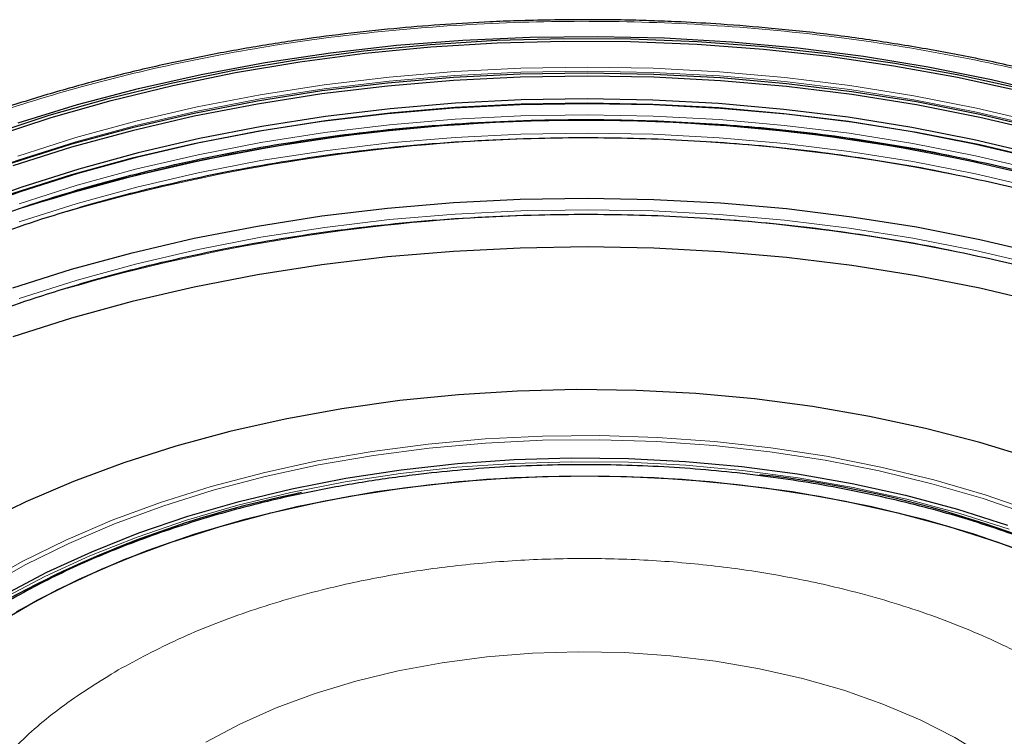
# Model space of a CAD drawing. Units: millimetres. Extents: x 0 to 420, y 0 to 297.
# Drawn here: x 322 to 349, y 254 to 274 of the extents above; entities that cross this region are included whole.
import ezdxf

# ---------------------------------------------------------------- set-up
doc = ezdxf.new("R2010")
doc.units = ezdxf.units.MM

msp = doc.modelspace()

# ---------------------------------------------------------------- linework, layer by layer
at = {"color": 7, "linetype": 'Continuous', "lineweight": 25, "flags": 128}
for points in [[(320.906092, 270.367077), (322.534037, 270.901718), (324.213528, 271.380283), (325.938776, 271.801122), (327.703833, 272.162786), (329.502615, 272.464026), (331.328921, 272.703805), (333.176455, 272.881297), (335.038848, 272.995888), (336.909682, 273.047185), (338.782505, 273.03501), (340.650863, 272.959406), (342.508314, 272.820633), (344.348456, 272.619169), (346.164946, 272.355709), (347.951521, 272.031161), (349.702022, 271.646644)], [(320.971064, 270.30543), (322.59263, 270.837976), (324.26554, 271.314665), (325.984028, 271.733856), (327.742168, 272.094102), (329.533902, 272.394162), (331.353051, 272.633002), (333.193346, 272.809798), (335.048442, 272.92394), (336.911944, 272.975036), (338.777429, 272.962909), (340.638465, 272.887601), (342.488638, 272.749372), (344.32157, 272.548697), (346.130942, 272.286269), (347.910516, 271.962993), (349.654158, 271.579983)], [(321.663819, 270.691474), (323.323436, 271.199884), (325.031878, 271.65119), (326.783256, 272.043837), (328.571532, 272.376472), (330.390542, 272.647946), (332.234015, 272.857326), (334.095596, 273.003888), (335.968868, 273.087129), (337.847374, 273.106759), (339.724638, 273.062713), (341.594188, 272.955142), (343.44958, 272.784417), (345.284418, 272.551126), (347.092377, 272.256073), (348.867224, 271.900276), (350.602842, 271.48496)], [(350.264626, 270.516523), (348.534905, 270.924283), (346.766377, 271.272171), (344.965255, 271.558968), (343.137866, 271.783664), (341.290629, 271.945471), (339.430031, 272.04382), (337.562608, 272.078366), (335.69492, 272.048988), (333.833527, 271.955789), (331.984967, 271.799095), (330.155733, 271.579458), (328.352251, 271.297649), (326.580855, 270.954658), (324.847767, 270.55169), (323.159075, 270.090159), (321.520711, 269.571688), (319.93843, 268.998097), (318.417788, 268.371401), (316.964128, 267.693802), (316.101913, 267.250851)], [(350.264626, 270.434869), (348.534905, 270.842628), (346.766377, 271.190517), (344.965255, 271.477314), (343.137866, 271.70201), (341.290629, 271.863817), (339.430031, 271.962166), (337.562608, 271.996712), (335.69492, 271.967334), (333.833527, 271.874134), (331.984967, 271.717441), (330.155733, 271.497804), (328.352251, 271.215995), (326.580855, 270.873004), (324.847767, 270.470036), (323.159075, 270.008505), (321.520711, 269.490034)], [(350.087621, 269.817231), (348.38186, 270.219342), (346.637832, 270.562411), (344.861661, 270.845235), (343.059587, 271.066818), (341.237938, 271.226384), (339.403115, 271.32337), (337.561561, 271.357438), (335.719746, 271.328467), (333.884138, 271.236558), (332.061186, 271.082036), (330.257292, 270.865441), (328.478793, 270.587536), (326.731936, 270.249296), (325.022857, 269.85191), (323.357559, 269.396773), (321.741891, 268.885484), (320.181528, 268.319839)], [(350.264626, 269.663226), (348.534905, 270.070986), (346.766377, 270.418874), (344.965255, 270.705671), (343.137866, 270.930367), (341.290629, 271.092174), (339.430031, 271.190523), (337.562608, 271.225069), (335.69492, 271.195691), (333.833527, 271.102492), (331.984967, 270.945798), (330.155733, 270.726161), (328.352251, 270.444352), (326.580855, 270.101361), (324.847767, 269.698393), (323.159075, 269.236862), (321.520711, 268.718391), (319.93843, 268.1448), (318.417788, 267.518104), (316.964128, 266.840505), (315.582556, 266.114382), (314.277924, 265.342286), (313.851696, 265.069123)], [(320.166412, 268.205212), (321.728138, 268.771351), (323.345217, 269.283087), (325.01197, 269.738621), (326.722542, 270.136355), (328.470925, 270.47489), (330.250977, 270.753038), (332.056447, 270.969821), (333.880991, 271.124479), (335.718202, 271.216468), (337.561626, 271.245464), (339.404789, 271.211367), (341.241215, 271.114295), (343.064454, 270.954591), (344.868103, 270.732814), (346.645825, 270.449743), (348.391377, 270.106374), (350.098627, 269.703912)], [(321.520711, 266.079677), (323.159075, 266.598148), (324.847767, 267.059678), (326.580855, 267.462647), (328.352251, 267.805638), (330.155733, 268.087447), (331.984967, 268.307084), (333.833527, 268.463777), (335.69492, 268.556977), (337.562608, 268.586355), (339.430031, 268.551809), (341.290629, 268.453459), (343.137866, 268.291652), (344.965255, 268.066956), (346.766377, 267.78016), (348.534905, 267.432271), (350.264626, 267.024511)], [(350.264626, 265.658105), (348.534905, 266.065865), (346.766377, 266.413754), (344.965255, 266.70055), (343.137866, 266.925246), (341.290629, 267.087053), (339.430031, 267.185402), (337.562608, 267.219949), (335.69492, 267.19057), (333.833527, 267.097371), (331.984967, 266.940677), (330.155733, 266.72104), (328.352251, 266.439231), (326.580855, 266.09624), (324.847767, 265.693272), (323.159075, 265.231741), (321.520711, 264.71327)], [(350.00225, 261.309014), (348.533272, 261.758979), (347.015993, 262.151913), (345.457046, 262.486099), (343.863248, 262.760076), (342.241569, 262.972645), (340.599099, 263.122877), (338.943022, 263.210115), (337.280577, 263.233977), (335.619036, 263.194359), (333.965662, 263.091435), (332.327687, 262.925654), (330.712273, 262.697742), (329.126483, 262.408694), (327.577252, 262.059775), (326.071353, 261.652511), (324.615373, 261.188683), (323.215677, 260.670318), (321.878386, 260.099683), (320.609348, 259.479274)], [(321.291793, 257.508347), (322.470399, 258.130638), (323.720566, 258.704506), (325.036338, 259.227214), (326.411442, 259.696273), (327.839327, 260.109447), (329.313187, 260.464767), (330.826, 260.76054), (332.370556, 260.995357), (333.939494, 261.168097), (335.525338, 261.277939), (337.12053, 261.324358), (338.717469, 261.307134), (340.308544, 261.226349), (341.886174, 261.082387), (343.44284, 260.875935), (344.971124, 260.607976), (346.463743, 260.279787), (347.913584, 259.892933), (349.313737, 259.449257)], [(321.086445, 256.706779), (322.193238, 257.345717), (323.374542, 257.938529), (324.6246, 258.482326), (325.937323, 258.97446), (327.306315, 259.412531), (328.724906, 259.794407), (330.186186, 260.118227), (331.683034, 260.382412), (333.20816, 260.585677), (334.754131, 260.72703), (336.313418, 260.805784), (337.878422, 260.821554), (339.441519, 260.774263), (340.995094, 260.664143), (342.531579, 260.491729), (344.043487, 260.257861), (345.523453, 259.963679), (346.964266, 259.610616), (348.358907, 259.200393), (349.700582, 258.735007)], [(321.630182, 257.031825), (322.774928, 257.648075), (323.99135, 258.216726), (325.273521, 258.735007), (326.615196, 259.200393), (328.009837, 259.610616), (329.45065, 259.963679), (330.930616, 260.257861), (332.442524, 260.491729), (333.979009, 260.664143), (335.532584, 260.774263), (337.095681, 260.821554), (338.660685, 260.805784), (340.219972, 260.72703), (341.765943, 260.585677), (343.291069, 260.382412), (344.787917, 260.118227), (346.249197, 259.794407), (347.667788, 259.412531), (349.03678, 258.97446), (350.349503, 258.482326)]]:
    msp.add_lwpolyline(points, dxfattribs=at)
at = {"color": 8, "linetype": 'Continuous', "lineweight": 18, "flags": 128}
for points in [[(316.190436, 267.298585), (317.13399, 267.785208), (318.575618, 268.457199), (320.083674, 269.078708), (321.652859, 269.647552), (323.277663, 270.161732), (324.952378, 270.619442), (326.671122, 271.019075), (328.427856, 271.359228), (330.216412, 271.638704), (332.030505, 271.856523), (333.863766, 272.01192), (335.709753, 272.104348), (337.561983, 272.133483), (339.413949, 272.099223), (341.259148, 272.001688), (343.091097, 271.84122), (344.903361, 271.618383), (346.689575, 271.333961), (348.443465, 270.988951), (350.158871, 270.584566)], [(350.15787, 270.698723), (348.4426, 271.103075), (346.688849, 271.448058), (344.902775, 271.732458), (343.090654, 271.955277), (341.25885, 272.115732), (339.413797, 272.213259), (337.561977, 272.247517), (335.709893, 272.218384), (333.864052, 272.125963), (332.030936, 271.970579), (330.216986, 271.752777), (328.428571, 271.473323), (326.671975, 271.133197), (324.953368, 270.733596), (323.278785, 270.275921), (321.65411, 269.761782)], [(350.128688, 269.365133), (348.417369, 269.768554), (346.667656, 270.112742), (344.885696, 270.396487), (343.077749, 270.618793), (341.250163, 270.778878), (339.40936, 270.876181), (337.561804, 270.91036), (335.713986, 270.881294), (333.872396, 270.789086), (332.043502, 270.63406), (330.233729, 270.41676), (328.449434, 270.137949), (326.696883, 269.798607), (324.982234, 269.399925), (323.311508, 268.943305), (321.690574, 268.43035)], [(350.128684, 268.86005), (348.417365, 269.263472), (346.667653, 269.607659), (344.885694, 269.891404), (343.077747, 270.11371), (341.250162, 270.273796), (339.409359, 270.371098), (337.561804, 270.405277), (335.713987, 270.376211), (333.872397, 270.284003), (332.043504, 270.128977), (330.233732, 269.911677), (328.449437, 269.632866), (326.696887, 269.293524), (324.982238, 268.894843), (323.311513, 268.438223), (321.69058, 267.925268)], [(350.128684, 266.717094), (348.417365, 267.120515), (346.667653, 267.464703), (344.885694, 267.748448), (343.077747, 267.970754), (341.250162, 268.130839), (339.409359, 268.228142), (337.561804, 268.262321), (335.713987, 268.233255), (333.872397, 268.141047), (332.043504, 267.986021), (330.233732, 267.76872), (328.449437, 267.48991), (326.696887, 267.150568), (324.982238, 266.751886), (323.311513, 266.295266), (321.69058, 265.782311)], [(350.067057, 259.81795), (348.686146, 260.292049), (347.251865, 260.71002), (345.771051, 261.06987), (344.250759, 261.369885), (342.698236, 261.608636), (341.120879, 261.784985), (339.526205, 261.898091), (337.921813, 261.947415), (336.31535, 261.932722), (334.71447, 261.854082), (333.126803, 261.711871), (331.559915, 261.506765), (330.021272, 261.239742), (328.518207, 260.912074), (327.057883, 260.525324), (325.647258, 260.081334), (324.293055, 259.58222), (323.001728, 259.03036), (321.77943, 258.428384), (320.631985, 257.779162)], [(320.720466, 257.688298), (321.861886, 258.334113), (323.077768, 258.932928), (324.362317, 259.481891), (325.709411, 259.978385), (327.11263, 260.420045), (328.565289, 260.804765), (330.060464, 261.130712), (331.591029, 261.396333), (333.149693, 261.600363), (334.729025, 261.741828), (336.321501, 261.820055), (337.919531, 261.83467), (339.5155, 261.785605), (341.101803, 261.673093), (342.67088, 261.49767), (344.215253, 261.260173), (345.727564, 260.961732), (347.200605, 260.603771), (348.627356, 260.187994), (350.001019, 259.716385)], [(349.357587, 259.3379), (347.952242, 259.783222), (346.497026, 260.17151), (344.998873, 260.500915), (343.464922, 260.769868), (341.902485, 260.977086), (340.319006, 261.121581), (338.722031, 261.202666), (337.119171, 261.219954), (335.518064, 261.173363), (333.92634, 261.063114), (332.351585, 260.889732), (330.801303, 260.654045), (329.282881, 260.357176), (327.803556, 260.000538), (326.370377, 259.585832), (324.990174, 259.115034), (323.669524, 258.590388), (322.414721, 258.014393), (321.231745, 257.389794)], [(349.532672, 252.396), (348.725486, 252.974823), (347.835094, 253.511446), (346.868089, 254.001896), (345.83163, 254.442541), (344.73339, 254.830119), (343.581502, 255.161761), (342.384492, 255.435011), (341.151223, 255.647846), (339.890826, 255.79869), (338.612632, 255.886427), (337.326105, 255.910407), (336.04077, 255.870453), (334.766142, 255.76686), (333.511659, 255.600395), (332.286608, 255.372291), (331.10006, 255.084236), (329.960798, 254.738363), (328.877259, 254.337234), (327.857463, 253.883817), (326.908961, 253.38147)]]:
    msp.add_lwpolyline(points, dxfattribs=at)
at = {"color": 7, "linetype": 'Continuous', "lineweight": 25}
for centre, radius, start, end in [((337.487051, 219.06794), 51.686181, 72.3166937, 107.6833063), ((339.008633, 230.230639), 30.811944, 61.309527, 83.7108316), ((335.334917, 231.752713), 29.174517, 101.3735365, 119.0452274)]:
    msp.add_arc(centre, radius, start, end, dxfattribs=at)
at = {"color": 8, "linetype": 'Continuous', "lineweight": 18}
for centre, radius, start, end in [((337.528761, 218.812059), 51.960134, 78.4464947, 106.2109443), ((337.528583, 218.293209), 51.976844, 78.4959833, 106.1816751), ((337.528583, 216.150253), 51.976844, 78.4959833, 106.1816751)]:
    msp.add_arc(centre, radius, start, end, dxfattribs=at)
for points, knots in [([(310.85277, 243.658046), (310.294206, 244.135773), (309.177103, 245.091205), (307.771386, 246.659858), (306.58583, 248.323848), (305.664121, 250.101059), (305.037397, 251.951519), (304.731899, 253.866465), (304.767164, 255.809716), (305.15105, 257.750817), (305.880128, 259.658649), (306.940119, 261.503163), (308.306538, 263.256954), (309.940278, 264.88977), (311.812666, 266.397219), (313.867655, 267.75079), (316.08877, 268.96343), (318.44652, 270.031729), (320.962479, 270.972006), (323.670685, 271.79085), (326.555662, 272.473172), (329.633509, 273.005835), (332.839143, 273.367476), (336.156232, 273.54388), (339.522422, 273.52351), (342.884866, 273.3019), (346.189693, 272.881014), (349.384809, 272.269086), (352.42287, 271.4803), (355.251022, 270.537049), (357.863272, 269.45655), (360.204366, 268.268757), (362.317648, 266.991768), (363.520114, 266.071517), (364.121333, 265.611401)], [0, 0, 0, 0, 0.029124881, 0.058248471, 0.089122547, 0.119994071, 0.151901513, 0.184312763, 0.217068805, 0.250000005, 0.282931206, 0.315687248, 0.348098497, 0.380005939, 0.410880015, 0.441751539, 0.470877065, 0.500000005, 0.529125531, 0.558248471, 0.589122547, 0.619994071, 0.651901513, 0.684312763, 0.717068805, 0.750000005, 0.782931206, 0.815687248, 0.848098497, 0.880005939, 0.910880015, 0.941751539, 0.970876415, 1, 1, 1, 1]), ([(364.121333, 265.611401), (364.679897, 265.133675), (365.797, 264.178243), (367.202717, 262.609589), (368.388273, 260.9456), (369.309982, 259.168389), (369.936706, 257.317928), (370.242203, 255.402983), (370.206939, 253.459731), (369.823053, 251.518631), (369.093975, 249.610798), (368.033984, 247.766285), (366.667565, 246.012494), (365.033825, 244.379678), (363.161437, 242.872229), (361.106448, 241.518658), (358.885333, 240.306017), (356.527583, 239.237719), (354.011624, 238.297441), (351.303418, 237.478598), (348.418441, 236.796276), (345.340594, 236.263613), (342.13496, 235.901971), (338.817871, 235.725568), (335.45168, 235.745937), (332.089237, 235.967547), (328.78441, 236.388434), (325.589294, 237.000362), (322.551233, 237.789147), (319.723081, 238.732398), (317.110831, 239.812898), (314.769737, 241.000691), (312.656455, 242.27768), (311.453989, 243.197931), (310.85277, 243.658046)], [0, 0, 0, 0, 0.029124881, 0.0582484714, 0.0891225471, 0.1199940712, 0.1519015135, 0.184312763, 0.2170688051, 0.2500000053, 0.2829312055, 0.3156872475, 0.3480984971, 0.3800059394, 0.4108800152, 0.4417515395, 0.4708770648, 0.5000000054, 0.5291255308, 0.5582484714, 0.5891225471, 0.6199940712, 0.6519015135, 0.684312763, 0.7170688051, 0.7500000053, 0.7829312055, 0.8156872475, 0.8480984971, 0.8800059394, 0.9108800152, 0.9417515395, 0.9708764151, 1, 1, 1, 1]), ([(350.515494, 240.356689), (351.026437, 240.673215), (352.064168, 241.316083), (353.363712, 242.427474), (354.364924, 243.552145), (355.078532, 244.653903), (355.554976, 245.702051), (355.847113, 246.780314), (355.944521, 247.877899), (355.847112, 248.975441), (355.554905, 250.053727), (355.07863, 251.101915), (354.364333, 252.203338), (353.366184, 253.329755), (352.055117, 254.434503), (350.547721, 255.417676), (348.844629, 256.287879), (346.930907, 257.044713), (344.979681, 257.620936), (343.071819, 258.033266), (341.256018, 258.308219), (339.388253, 258.476891), (337.486959, 258.533119), (335.58577, 258.476881), (333.717877, 258.308218), (331.902324, 258.033179), (329.993752, 257.621196), (328.04559, 257.043226), (326.120436, 256.292982), (325.006884, 255.693951), (324.458609, 255.399008)], [0, 0, 0, 0, 0.038815896, 0.078835438, 0.119975686, 0.152141848, 0.184303458, 0.217154057, 0.250000008, 0.282850606, 0.315696557, 0.347862718, 0.380024328, 0.421168608, 0.461187175, 0.500000008, 0.538816924, 0.578835438, 0.619975686, 0.652141848, 0.684303458, 0.717154057, 0.750000008, 0.782850606, 0.815696557, 0.847862718, 0.880024328, 0.921168608, 0.961186148, 1, 1, 1, 1]), ([(324.458609, 255.399008), (323.947666, 255.082482), (322.909935, 254.439614), (321.610391, 253.328223), (320.609179, 252.203552), (319.895571, 251.101794), (319.419127, 250.053647), (319.12699, 248.975383), (319.029582, 247.877798), (319.126991, 246.780256), (319.419198, 245.70197), (319.895473, 244.653782), (320.60977, 243.552359), (321.607919, 242.425942), (322.918986, 241.321194), (324.426382, 240.338021), (326.129474, 239.467819), (328.043196, 238.710985), (329.994422, 238.134761), (331.902284, 237.722431), (333.718085, 237.447478), (335.58585, 237.278806), (337.487144, 237.222578), (339.388333, 237.278816), (341.256226, 237.447479), (343.071779, 237.722518), (344.980351, 238.134501), (346.928513, 238.712471), (348.853667, 239.462715), (349.967219, 240.061746), (350.515494, 240.356689)], [0, 0, 0, 0, 0.038815896, 0.078835438, 0.119975686, 0.152141848, 0.184303458, 0.217154057, 0.250000008, 0.282850606, 0.315696557, 0.347862718, 0.380024328, 0.421168608, 0.461187175, 0.500000008, 0.538816924, 0.578835438, 0.619975686, 0.652141848, 0.684303458, 0.717154057, 0.750000008, 0.782850606, 0.815696557, 0.847862718, 0.880024328, 0.921168608, 0.961186148, 1, 1, 1, 1])]:
    msp.add_open_spline(points, degree=3, knots=knots, dxfattribs=at)
at = {"color": 7, "linetype": 'Continuous', "lineweight": 25}
for points, knots in [([(337.487051, 273.572329), (336.85656, 273.566632), (335.97598, 273.558675), (334.683042, 273.505861), (333.592342, 273.443496), (332.29805, 273.33966), (330.94875, 273.199099), (329.548321, 273.017038), (328.119653, 272.792376), (326.677258, 272.524185), (325.233068, 272.212154), (323.796844, 271.856356), (322.376837, 271.457187), (320.98018, 271.015295), (319.613151, 270.531542), (318.281354, 270.006965), (316.989835, 269.442744), (315.743177, 268.840181), (314.545555, 268.200671), (313.400786, 267.525683), (312.312369, 266.816735), (311.283507, 266.075383), (310.317212, 265.303177), (309.416019, 264.501708), (308.583217, 263.672328), (307.818381, 262.817093), (307.134342, 261.935141), (306.687239, 261.307745), (306.492193, 260.970121), (306.474721, 260.939877)], [0, 0, 0, 0, 0.046878996, 0.06547382, 0.096373714, 0.128368753, 0.162619283, 0.198298221, 0.2350722, 0.272674876, 0.310917035, 0.349658893, 0.388795558, 0.428247084, 0.467951836, 0.507861958, 0.547940258, 0.588158054, 0.628493694, 0.668931562, 0.70946145, 0.750078205, 0.790780896, 0.83157412, 0.872467665, 0.913476917, 0.954623355, 0.995935132, 1, 1, 1, 1]), ([(339.451275, 273.536333), (339.344781, 273.540615), (338.691162, 273.566896), (338.03571, 273.569854), (337.487051, 273.572329)], [0, 0, 0, 0, 0.16293041, 1, 1, 1, 1]), ([(368.596695, 260.781094), (368.580026, 260.810848), (368.387764, 261.154046), (367.942133, 261.794228), (367.25591, 262.697313), (366.482434, 263.575892), (365.634929, 264.429972), (364.712825, 265.256753), (363.719482, 266.054291), (362.657442, 266.820516), (361.529705, 267.553491), (360.339382, 268.25135), (359.089796, 268.912319), (357.784453, 269.534715), (356.427077, 270.116946), (355.02163, 270.657517), (353.572359, 271.155031), (352.083875, 271.608195), (350.561309, 272.015816), (349.010618, 272.376802), (347.439262, 272.690131), (345.857871, 272.954847), (344.285128, 273.169665), (342.767733, 273.33276), (341.406466, 273.441123), (340.3156, 273.506066), (339.697521, 273.52771), (339.451275, 273.536333)], [0, 0, 0, 0, 0.004159064, 0.047972906, 0.091789022, 0.135603777, 0.179413725, 0.223215731, 0.267006926, 0.310784564, 0.354545725, 0.398286543, 0.442003484, 0.485691846, 0.529345289, 0.572955037, 0.616508633, 0.659987859, 0.703365052, 0.746596165, 0.789606549, 0.832258731, 0.874268537, 0.914938443, 0.951957745, 0.980859701, 1, 1, 1, 1]), ([(306.970472, 256.331497), (307.050431, 256.564713), (307.274935, 257.219519), (307.780542, 258.231034), (308.490527, 259.393789), (309.355986, 260.547982), (310.447647, 261.756275), (311.79787, 263.000434), (313.335388, 264.182178), (315.034181, 265.285519), (316.864417, 266.299507), (318.932955, 267.267994), (321.245052, 268.169415), (323.801104, 268.980329), (326.595751, 269.675732), (329.616971, 270.229397), (332.84506, 270.614532), (335.954224, 270.787328), (338.883488, 270.785778), (341.591307, 270.646865), (344.342974, 270.373231), (346.149089, 270.066903), (347.063474, 269.911818)], [0, 0, 0, 0, 0.023584723, 0.066219437, 0.104280392, 0.145797427, 0.190770285, 0.239198643, 0.291082105, 0.336962339, 0.385242149, 0.435921277, 0.488999435, 0.544476305, 0.602351543, 0.662624781, 0.725295627, 0.790363676, 0.840749416, 0.892484137, 0.945567708, 1, 1, 1, 1]), ([(306.976916, 255.851781), (307.054068, 256.076566), (307.275921, 256.722945), (307.777984, 257.72617), (308.487808, 258.889027), (309.353354, 260.043302), (310.445065, 261.251699), (311.795391, 262.495968), (313.333035, 263.677822), (315.031978, 264.781268), (316.862382, 265.795356), (318.931118, 266.763938), (321.243441, 267.665448), (323.799746, 268.476443), (326.594672, 269.171915), (329.616194, 269.725634), (332.844603, 270.110806), (335.954074, 270.283617), (338.883624, 270.282067), (341.591703, 270.14314), (344.34363, 269.869478), (346.149913, 269.563122), (347.064383, 269.408022)], [0, 0, 0, 0, 0.0227511878, 0.0654219952, 0.1035152413, 0.1450675654, 0.1900787149, 0.2385483673, 0.2904761265, 0.3363955701, 0.3847166693, 0.4354391602, 0.4885627475, 0.5440871058, 0.6020118816, 0.6623366959, 0.7250611473, 0.7901848158, 0.840613595, 0.8923924765, 0.9455213233, 1, 1, 1, 1]), ([(347.063474, 269.911818), (348.14867, 269.687255), (350.268999, 269.248489), (353.196866, 268.363632), (355.825944, 267.37314), (358.148686, 266.293992), (360.166449, 265.157516), (361.781699, 264.094002), (362.650433, 263.383228), (363.008394, 263.090354)], [0, 0, 0, 0, 0.171025683, 0.33416161, 0.489407011, 0.636761143, 0.776223291, 0.907792771, 1, 1, 1, 1]), ([(347.064383, 269.408022), (348.149677, 269.183438), (350.270198, 268.744632), (353.198332, 267.859698), (355.827614, 266.869107), (358.150636, 265.789903), (360.168275, 264.653202), (361.768296, 263.600702), (362.623282, 262.901652), (362.967228, 262.620436)], [0, 0, 0, 0, 0.1716537516, 0.3353886147, 0.4912038387, 0.6390986989, 0.779072498, 0.9111245667, 1, 1, 1, 1]), ([(306.976916, 253.708825), (307.054068, 253.93361), (307.275921, 254.579988), (307.777984, 255.583214), (308.487808, 256.746071), (309.353354, 257.900346), (310.445065, 259.108742), (311.795391, 260.353012), (313.333035, 261.534865), (315.031978, 262.638312), (316.862382, 263.652399), (318.931118, 264.620981), (321.243441, 265.522491), (323.799746, 266.333487), (326.594672, 267.028958), (329.616194, 267.582678), (332.844603, 267.967849), (335.954074, 268.140661), (338.883624, 268.13911), (341.591703, 268.000183), (344.34363, 267.726522), (346.149913, 267.420165), (347.064383, 267.265065)], [0, 0, 0, 0, 0.0227511878, 0.0654219952, 0.1035152413, 0.1450675654, 0.1900787149, 0.2385483673, 0.2904761265, 0.3363955701, 0.3847166693, 0.4354391602, 0.4885627475, 0.5440871058, 0.6020118816, 0.6623366959, 0.7250611473, 0.7901848158, 0.840613595, 0.8923924765, 0.9455213233, 1, 1, 1, 1]), ([(347.064383, 267.265065), (348.149677, 267.040482), (350.270198, 266.601675), (353.198332, 265.716741), (355.827614, 264.726151), (358.150636, 263.646946), (360.168275, 262.510245), (361.768296, 261.457746), (362.623282, 260.758696), (362.967228, 260.47748)], [0, 0, 0, 0, 0.171653752, 0.335388615, 0.491203839, 0.639098699, 0.779072498, 0.911124567, 1, 1, 1, 1]), ([(353.122512, 257.570074), (352.810661, 257.739376), (351.988509, 258.185719), (350.480656, 258.829002), (348.625017, 259.496742), (346.594448, 260.071363), (344.448073, 260.535667), (342.184889, 260.878263), (339.856825, 261.088543), (337.487125, 261.158616), (335.117431, 261.088557), (333.043737, 260.901243), (331.274447, 260.651527), (329.799192, 260.381168), (328.148577, 260.005995), (326.349655, 259.496397), (324.491589, 258.830388), (322.773138, 258.087432), (321.75663, 257.530659), (321.248344, 257.252255)], [0, 0, 0, 0, 0.036421212, 0.096019324, 0.159189895, 0.222367906, 0.288171526, 0.353982616, 0.421186417, 0.488397847, 0.555601647, 0.622813077, 0.666725034, 0.710540351, 0.754458941, 0.817629512, 0.880807522, 0.940399993, 1, 1, 1, 1])]:
    msp.add_open_spline(points, degree=3, knots=knots, dxfattribs=at)

doc.saveas('drawing.dxf')
